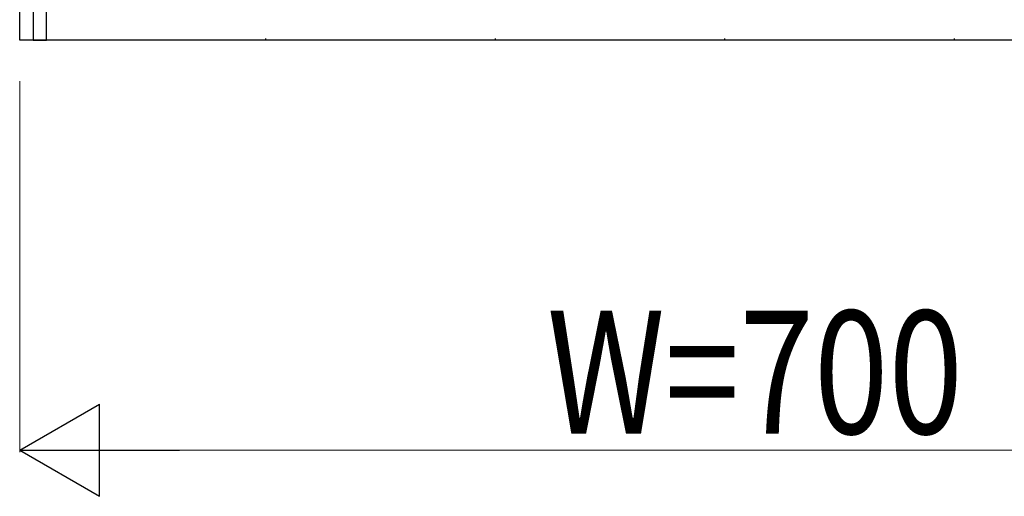
# Model space of a CAD drawing. Units: millimetres. Extents: x 0 to 8410, y 0 to 5940.
# Drawn here: x 5350 to 5830, y 3523 to 3755 of the extents above; entities that cross this region are included whole.
import ezdxf

# ---------------------------------------------------------------- set-up
doc = ezdxf.new("R2010")
doc.units = ezdxf.units.MM
doc.layers.add('YKK_A1', color=4, linetype='Continuous', lineweight=30)
doc.layers.add('YKK_D', color=6, linetype='Continuous', lineweight=13)
doc.styles.add('text-b', font='extslim2.shx', dxfattribs={"width": 0.8, "bigfont": 'extfont2.shx'})

msp = doc.modelspace()

# ---------------------------------------------------------------- linework, layer by layer
at = {"layer": 'YKK_A1', "linetype": 'Continuous', "ltscale": 0.5}
for p, q in [((5356.55, 4383.44), (5356.55, 3745.02)), ((5363.15, 3745.02), (5363.15, 4383.44)), ((5350.02, 3745), (5350.02, 3760.28)), ((5582.02, 3745), (5582.02, 3745.8)), ((5694.02, 3745), (5694.02, 3745.81)), ((5806.02, 3745), (5806.02, 3745.8)), ((5370.02, 3745), (5350.02, 3745)), ((5356.55, 3745.02), (5363.15, 3745.02)), ((6030.03, 3745), (5370.02, 3745)), ((5470.02, 3745), (5470.02, 3745.77)), ((5482.02, 3745), (5470.02, 3745)), ((5594.02, 3745), (5582.02, 3745)), ((5706.02, 3745), (5694.02, 3745)), ((5818.02, 3745), (5806.02, 3745))]:
    msp.add_line(p, q, dxfattribs=at)
at = {"layer": 'YKK_D'}
for p, q in [((5350.02, 3725), (5350.02, 3544)), ((5395.02, 3545), (6005.02, 3545))]:
    msp.add_line(p, q, dxfattribs=at)
at = {"layer": 'YKK_D', "lineweight": -2}
for p, q in [((5350.02, 3545), (5388.99, 3567.5)), ((5388.99, 3522.5), (5388.99, 3567.5)), ((5350.02, 3545), (5388.99, 3522.5)), ((5350.02, 3545), (5427.97, 3545))]:
    msp.add_line(p, q, dxfattribs=at)

# ---------------------------------------------------------------- texts
at = {"layer": 'YKK_D', "style": 'text-b', "width": 0.8}
msp.add_text('W=700', height=60, dxfattribs=at).set_placement((5607.22, 3553))

doc.saveas('drawing.dxf')
